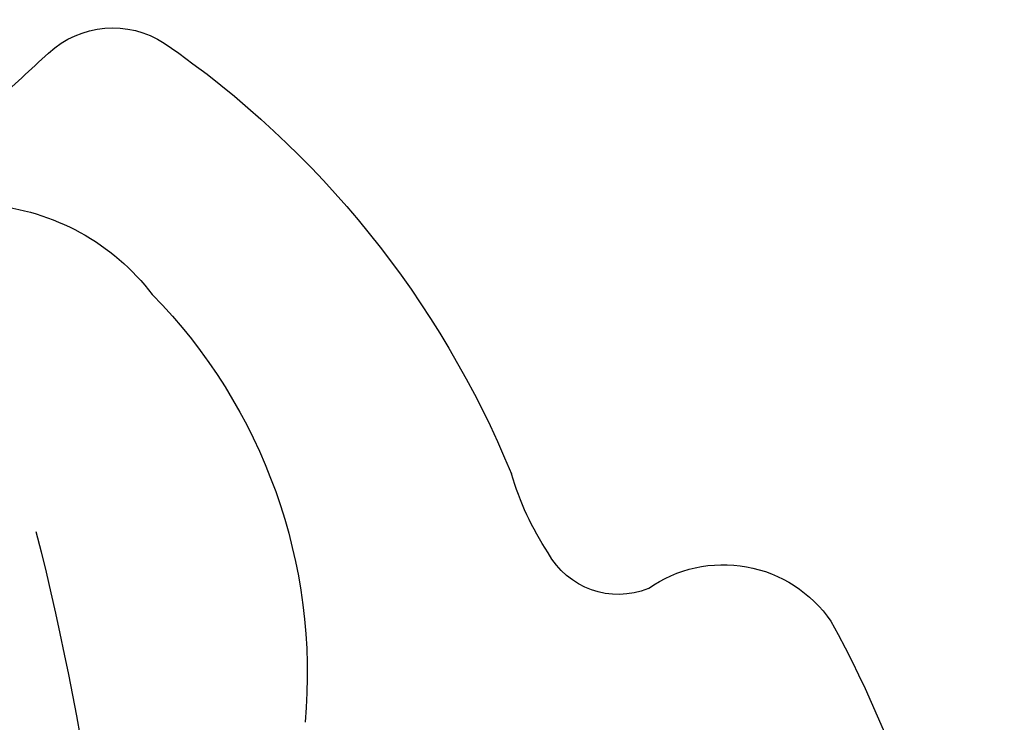
# Model space of a CAD drawing. Units: millimetres. Extents: x 700 to 3220, y 969 to 2751.
# Drawn here: x 3079 to 3081, y 1427 to 1428 of the extents above; entities that cross this region are included whole.
import ezdxf

# ---------------------------------------------------------------- set-up
doc = ezdxf.new("R2010")
doc.units = ezdxf.units.MM
doc.layers.add('H-06.木作(細線)', color=8, linetype='Continuous')
doc.layers.add('H-08.木作(細線)', color=8, linetype='Continuous')

# ---------------------------------------------------------------- blocks, each defined once
blk = doc.blocks.new('SE-21005L-d')
at = {"layer": 'H-08.木作(細線)'}
for centre, radius, start, end in [((196.2176, -332.1524), 403.8766, 123.711582, 123.797381), ((-25.2127, 3.3757), 1.9064, 171.32314, 219.27937), ((-28.0019, 2.8192), 0.7881, 123.93781, 199.46817), ((-13.5291, 23.6784), 23.7386, 242.34506, 269.20733), ((-21.2127, 5.4763), 8.0784, 201.18835, 234.27729), ((-22.8716, 4.5684), 4.5085, 212.15895, 261.6983), ((-27.1786, -3.244), 2.4969, 43.35123, 59.97931), ((-25.8078, -2.0237), 0.6647, 324.39173, 47.97805), ((-24.5521, -3.2229), 1.0823, 131.37059, 222.19926), ((-19.506, 2.4516), 8.6705, 227.58762, 279.84407)]:
    blk.add_arc(centre, radius, start, end, dxfattribs=at)
blk = doc.blocks.new('AA-0008-06')
at = {"xscale": -1, "rotation": 76.58120644429472}
blk.add_blockref('SE-21005L-d', (32901.8717, -11773.8317), dxfattribs=at)

msp = doc.modelspace()

# ---------------------------------------------------------------- block references
at = {"layer": 'H-06.木作(細線)', "xscale": 0.24, "yscale": 0.24, "zscale": 0.24}
msp.add_blockref('AA-0008-06', (-4818.3694, 4246.7898), dxfattribs=at)

doc.saveas('drawing.dxf')
